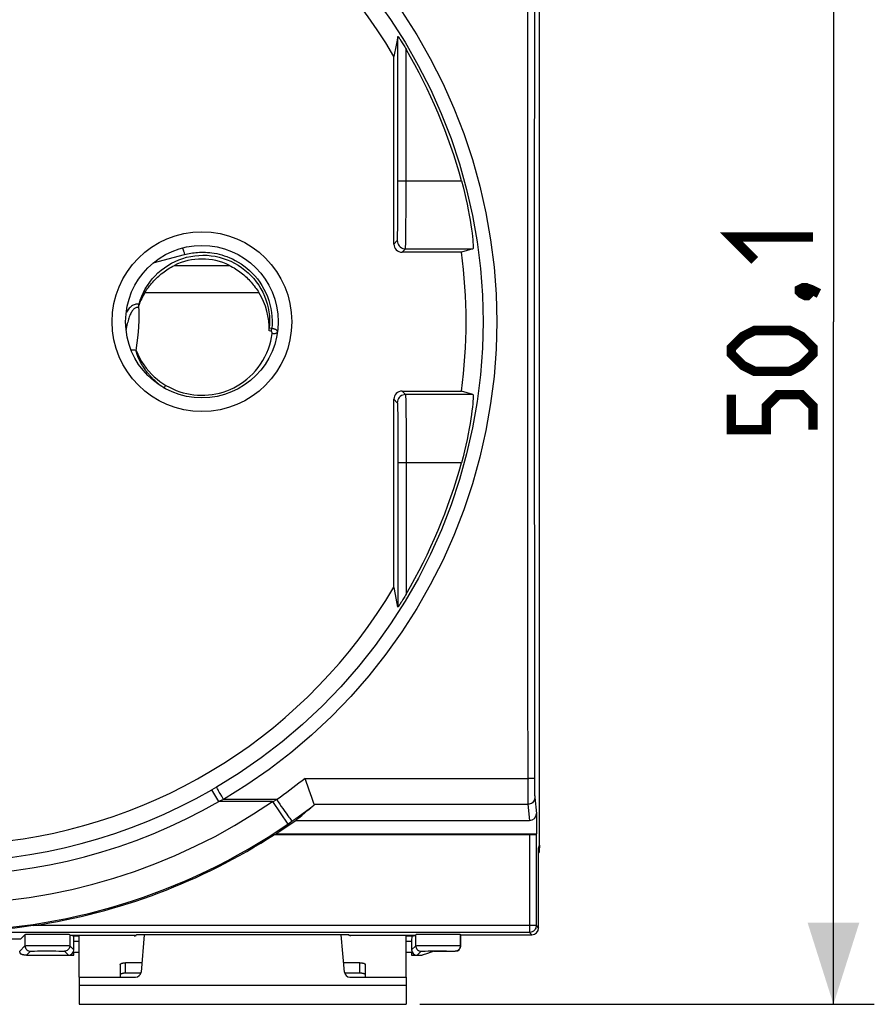
# Model space of a CAD drawing. Units: millimetres. Extents: x -19 to 95, y -25 to 46.
# Drawn here: x 64 to 95, y -25 to 11 of the extents above; entities that cross this region are included whole.
import ezdxf

# ---------------------------------------------------------------- set-up
doc = ezdxf.new("R2010")
doc.units = ezdxf.units.MM
doc.header["$LTSCALE"] = 16.335
doc.layers.get('0').update_dxf_attribs({"linetype": 'CONTINUOUS'})
for name, color, linetype in [('ASSI', 7, 'CONTINUOUS'), ('COPY-PUBBLISH', 7, 'CONTINUOUS'), ('DRAFT', 7, 'CONTINUOUS'), ('RACCORDO', 7, 'CONTINUOUS')]:
    doc.layers.add(name, color=color, linetype=linetype)
doc.styles.get("Standard").update_dxf_attribs({"font": 'txt', "width": 0.8})
doc.dimstyles.new('DIMSTYLE_1', dxfattribs={"dimtxt": 3, "dimasz": 3, "dimexe": 1.5, "dimexo": 0.5, "dimgap": 0.75, "dimtad": 1, "dimtxsty": 'STANDARD', "dimblk": '_FILLED', "dimblk1": '_FILLED', "dimblk2": '_FILLED', "dimcen": 0.09, "dimazin": 2, "dimtfac": 1, "dimtofl": 0, "dimtmove": 0, "dimatfit": 3, "dimldrblk": '_FILLED', "dimfxl": 1, "dimtolj": 1, "dimarcsym": 0})

# ---------------------------------------------------------------- blocks, each defined once
blk = doc.blocks.new('_FILLED')
at = {"color": 0, "linetype": 'BYBLOCK'}
blk.add_solid([(0, 0), (-1, 0.317), (-1, -0.317)], dxfattribs=at)
blk = doc.blocks.new('*D3')
at = {"color": 7, "linetype": 'CONTINUOUS'}
for p, q in [((78.63, 25.05), (95.316, 25.05)), ((93.816, 25.05), (93.816, 0)), ((93.816, -25.05), (93.816, 0)), ((78.63, -25.05), (95.316, -25.05))]:
    blk.add_line(p, q, dxfattribs=at)
at = {"color": 7, "linetype": 'CONTINUOUS', "xscale": 3, "yscale": 3, "zscale": 3}
for p, rotation in [((93.816, 25.05), 90), ((93.816, -25.05), 270)]:
    blk.add_blockref('_FILLED', p, dxfattribs=dict(at, rotation=rotation))
at = {"color": 7, "linetype": 'CONTINUOUS', "insert": (90.066, 0), "char_height": 3, "width": 11.89286, "attachment_point": 2, "rotation": 90, "line_spacing_factor": 0.9}
blk.add_mtext('{\\ftxt;\\W0.0001;\\H0.0001;\\~}{\\ftxt;\\W2.6428571429;\\H3.0; }{\\ftxt;\\W0.0001;\\H0.0001;\\~}', dxfattribs=at)

msp = doc.modelspace()

# ---------------------------------------------------------------- linework, layer by layer
at = {"color": 250, "linetype": 'CONTINUOUS'}
for p, q in [((67.892, -0.069), (67.879, -0.125)), ((67.905, -0.015), (67.892, -0.069)), ((73.173, -0.353), (73.097, -0.339)), ((73.194, -0.253), (73.104, -0.236)), ((69.123, -2.353), (69.109, -2.343)), ((69.135, -2.362), (69.123, -2.353)), ((66.13, -24.35), (78.13, -24.35))]:
    msp.add_line(p, q, dxfattribs=at)
at = {"color": 7, "linetype": 'CONTINUOUS'}
for p, q in [((58.275, -22.645), (63.985, -22.645)), ((66.13, -24.05), (66.13, -22.544)), ((68.23, -22.5), (68.22, -22.52)), ((76.04, -22.52), (76.03, -22.5)), ((78.13, -24.05), (78.13, -22.544)), ((66.13, -24.05), (66.13, -25.05)), ((78.13, -24.05), (78.13, -25.05)), ((66.13, -25.05), (78.13, -25.05))]:
    msp.add_line(p, q, dxfattribs=at)
at = {"color": 7, "linetype": 'CONTINUOUS', "const_width": 0.35}
for points in [[(90.923, 2.25), (90.066, 3.107), (93.066, 3.107)], [(92.566, 1.179), (92.709, 1.25), (92.78, 1.25), (92.923, 1.107), (92.923, 1.036), (92.852, 0.964), (92.78, 0.964), (92.637, 1.036), (92.566, 1.107), (92.566, 1.179)], [(92.78, 1.25), (92.995, 1.179), (93.28, 1.036)], [(92.209, -1.821), (90.923, -1.821), (90.495, -1.607), (90.066, -1.179), (90.066, -0.964), (90.495, -0.536), (90.923, -0.321), (92.209, -0.321), (92.637, -0.536), (93.066, -0.964), (93.066, -1.179), (92.637, -1.607), (92.209, -1.821)], [(93.066, -3.964), (93.066, -3.107), (92.637, -2.679), (91.78, -2.679), (91.352, -3.107), (91.352, -3.964), (90.066, -3.964), (90.066, -2.679)]]:
    msp.add_lwpolyline(points, dxfattribs=at)
at = {"color": 250, "linetype": 'CONTINUOUS'}
for points in [[(69.996, 2.463), (70.051, 2.477), (70.106, 2.49), (70.164, 2.502), (70.222, 2.513), (70.282, 2.522), (70.344, 2.531), (70.408, 2.538), (70.473, 2.544), (70.541, 2.547), (70.611, 2.55), (70.684, 2.55), (70.759, 2.548), (70.836, 2.544), (70.916, 2.537), (70.999, 2.527), (71.085, 2.514), (71.173, 2.497), (71.263, 2.477), (71.356, 2.452), (71.452, 2.423), (71.55, 2.388), (71.65, 2.348), (71.753, 2.302), (71.856, 2.25), (71.962, 2.19), (72.068, 2.124), (72.173, 2.05), (72.277, 1.968), (72.38, 1.879), (72.48, 1.782), (72.576, 1.678), (72.668, 1.567), (72.754, 1.449), (72.834, 1.325), (72.909, 1.195), (72.975, 1.061), (73.033, 0.923), (73.084, 0.78), (73.126, 0.636), (73.159, 0.49), (73.183, 0.341), (73.199, 0.193), (73.206, 0.045), (73.204, -0.104), (73.194, -0.253)], [(68.322, 0.647), (68.293, 0.649), (68.264, 0.649), (68.234, 0.646), (68.204, 0.64), (68.174, 0.632), (68.143, 0.621), (68.112, 0.607), (68.081, 0.591), (68.051, 0.571), (68.021, 0.548), (67.991, 0.522), (67.962, 0.493), (67.935, 0.461), (67.908, 0.427), (67.882, 0.391), (67.857, 0.352), (67.855, 0.349)], [(68.286, 0.525), (68.265, 0.525), (68.244, 0.523), (68.223, 0.518), (68.201, 0.51), (68.179, 0.5), (68.157, 0.486), (68.136, 0.468), (68.114, 0.448), (68.093, 0.424), (68.073, 0.397), (68.053, 0.368), (68.034, 0.335), (68.016, 0.3), (67.998, 0.262), (67.981, 0.222), (67.964, 0.179), (67.949, 0.134)], [(68.211, -1.053), (68.257, -0.775), (68.291, -0.496), (68.315, -0.217), (68.328, 0.063), (68.33, 0.343), (68.32, 0.623)], [(67.949, 0.134), (67.933, 0.087), (67.919, 0.037), (67.905, -0.015)], [(67.879, -0.125), (67.867, -0.184), (67.855, -0.245), (67.847, -0.291)], [(73.173, -0.353), (73.175, -0.342), (73.178, -0.332), (73.18, -0.321), (73.183, -0.31), (73.185, -0.299), (73.187, -0.287), (73.189, -0.276), (73.192, -0.264), (73.194, -0.253)], [(73.208, -0.437), (73.209, -0.433), (73.209, -0.429), (73.209, -0.424), (73.209, -0.42), (73.209, -0.417), (73.209, -0.413), (73.209, -0.409), (73.209, -0.406), (73.208, -0.403), (73.208, -0.399), (73.207, -0.396), (73.206, -0.393), (73.206, -0.391), (73.205, -0.388), (73.204, -0.385), (73.203, -0.383), (73.202, -0.38), (73.201, -0.378), (73.2, -0.376), (73.199, -0.374), (73.198, -0.372), (73.197, -0.37), (73.196, -0.369), (73.195, -0.367), (73.193, -0.366), (73.192, -0.364), (73.191, -0.363), (73.19, -0.362), (73.189, -0.361), (73.187, -0.359), (73.186, -0.358), (73.185, -0.357), (73.183, -0.357), (73.182, -0.356), (73.18, -0.355), (73.178, -0.354), (73.177, -0.354), (73.175, -0.353), (73.173, -0.353)], [(73.406, -0.349), (73.404, -0.344), (73.402, -0.34), (73.4, -0.335), (73.397, -0.331), (73.393, -0.327), (73.39, -0.323), (73.386, -0.319), (73.381, -0.315), (73.377, -0.312), (73.372, -0.308), (73.367, -0.305), (73.361, -0.301), (73.356, -0.298), (73.35, -0.295), (73.344, -0.292), (73.338, -0.289), (73.332, -0.287), (73.326, -0.284), (73.32, -0.282), (73.313, -0.279), (73.307, -0.277), (73.301, -0.275), (73.294, -0.273), (73.288, -0.271), (73.281, -0.269), (73.275, -0.267), (73.268, -0.266), (73.261, -0.264), (73.254, -0.263), (73.246, -0.261), (73.239, -0.259), (73.231, -0.258), (73.222, -0.257), (73.213, -0.255), (73.204, -0.254), (73.194, -0.253)], [(73.407, -0.363), (73.407, -0.358), (73.406, -0.353), (73.406, -0.349)], [(69.31, -2.34), (69.435, -2.408), (69.561, -2.469), (69.687, -2.523), (69.815, -2.569), (69.943, -2.608), (70.073, -2.639), (70.204, -2.665), (70.337, -2.683), (70.47, -2.695), (70.604, -2.7), (70.739, -2.698), (70.873, -2.689), (71.008, -2.672), (71.142, -2.649), (71.276, -2.619), (71.408, -2.581), (71.54, -2.536), (71.67, -2.483), (71.797, -2.423), (71.923, -2.356), (72.046, -2.281), (72.165, -2.199), (72.281, -2.109), (72.392, -2.012), (72.498, -1.909), (72.599, -1.799), (72.694, -1.681), (72.784, -1.556), (72.868, -1.424), (72.943, -1.287), (73.01, -1.145), (73.069, -0.999), (73.118, -0.854), (73.158, -0.714), (73.188, -0.575), (73.208, -0.437)], [(73.208, -0.437), (73.233, -0.439), (73.258, -0.439), (73.281, -0.437), (73.304, -0.434), (73.325, -0.43), (73.344, -0.423), (73.361, -0.416), (73.376, -0.407), (73.388, -0.397), (73.397, -0.387)], [(73.397, -0.387), (73.403, -0.375), (73.407, -0.363)], [(68.211, -1.053), (68.171, -1.049), (68.13, -1.046), (68.091, -1.044), (68.052, -1.045), (68.036, -1.046)], [(69.109, -2.343), (69.095, -2.331), (69.087, -2.325), (69.079, -2.319), (69.071, -2.313), (69.062, -2.306), (69.053, -2.299), (69.044, -2.291), (69.035, -2.283), (69.025, -2.275), (69.015, -2.267), (69.005, -2.258), (68.994, -2.249), (68.983, -2.24), (68.972, -2.23), (68.961, -2.22), (68.949, -2.209), (68.937, -2.198), (68.925, -2.187), (68.912, -2.175), (68.899, -2.163), (68.886, -2.15), (68.872, -2.137), (68.858, -2.124), (68.844, -2.109), (68.83, -2.095), (68.815, -2.079), (68.799, -2.063), (68.783, -2.047), (68.767, -2.029), (68.75, -2.01), (68.733, -1.991), (68.714, -1.97), (68.695, -1.948), (68.676, -1.925), (68.655, -1.9), (68.634, -1.873), (68.612, -1.845), (68.589, -1.815), (68.565, -1.783), (68.541, -1.75), (68.517, -1.716), (68.494, -1.682), (68.472, -1.647), (68.451, -1.614), (68.431, -1.582), (68.413, -1.551), (68.396, -1.521), (68.379, -1.491), (68.364, -1.463), (68.35, -1.435), (68.337, -1.408), (68.324, -1.382), (68.313, -1.357), (68.302, -1.333), (68.292, -1.309), (68.283, -1.286), (68.274, -1.264), (68.266, -1.243), (68.259, -1.223), (68.252, -1.203), (68.246, -1.184), (68.24, -1.166), (68.235, -1.148), (68.23, -1.131), (68.226, -1.115), (68.222, -1.099), (68.218, -1.083), (68.214, -1.068), (68.211, -1.053)], [(68.211, -1.053), (68.272, -1.194), (68.339, -1.329), (68.413, -1.458), (68.495, -1.583), (68.583, -1.703), (68.676, -1.816), (68.775, -1.921), (68.878, -2.021), (68.984, -2.112), (69.09, -2.196), (69.199, -2.271), (69.31, -2.34)], [(69.159, -2.379), (69.158, -2.379), (69.152, -2.375), (69.147, -2.371), (69.141, -2.367), (69.135, -2.362)], [(69.212, -2.413), (69.215, -2.414), (69.223, -2.414), (69.233, -2.41), (69.244, -2.404), (69.255, -2.396), (69.268, -2.385), (69.282, -2.372), (69.295, -2.357), (69.309, -2.34)]]:
    msp.add_lwpolyline(points, dxfattribs=at)
at = {"color": 7, "linetype": 'CONTINUOUS'}
for points in [[(68.322, 0.647), (68.367, 0.791), (68.42, 0.932), (68.481, 1.069), (68.552, 1.202), (68.63, 1.331), (68.716, 1.455), (68.81, 1.573), (68.91, 1.685), (69.018, 1.791), (69.132, 1.89), (69.252, 1.982), (69.378, 2.067), (69.508, 2.143), (69.643, 2.211), (69.781, 2.27), (69.924, 2.321), (70.07, 2.364), (70.218, 2.397), (70.367, 2.421), (70.518, 2.435), (70.669, 2.44), (70.82, 2.436), (70.972, 2.422), (71.121, 2.399), (71.269, 2.367), (71.415, 2.325), (71.558, 2.275), (71.697, 2.216), (71.832, 2.148), (71.963, 2.073), (72.089, 1.989), (72.21, 1.897), (72.325, 1.798), (72.432, 1.693), (72.534, 1.582), (72.627, 1.465), (72.714, 1.341), (72.794, 1.212), (72.865, 1.078), (72.927, 0.942), (72.981, 0.801), (73.025, 0.658), (73.061, 0.512), (73.089, 0.363), (73.106, 0.214), (73.115, 0.064), (73.114, -0.086), (73.104, -0.236)], [(68.32, 0.623), (68.316, 0.613), (68.313, 0.602), (68.309, 0.591), (68.305, 0.58), (68.301, 0.569), (68.297, 0.558), (68.293, 0.547), (68.29, 0.536), (68.286, 0.525)]]:
    msp.add_lwpolyline(points, dxfattribs=at)
msp.add_ellipse((70.63, -0.253), major_axis=(0, 2.481), ratio=0.994805, start_param=-1.60557, end_param=-1.010552, dxfattribs=at)
at = {"layer": 'ASSI', "color": 7, "linetype": 'CONTINUOUS'}
for p, q in [((83.03, -19.389), (83.03, 19.389)), ((83.029, -19.405), (83.03, -19.389))]:
    msp.add_line(p, q, dxfattribs=at)
msp.add_lwpolyline([(82.99, -19.509), (82.999, -19.496), (83.007, -19.482), (83.014, -19.468), (83.02, -19.452), (83.024, -19.437), (83.028, -19.421), (83.029, -19.405)], dxfattribs=at)
at = {"layer": 'COPY-PUBBLISH', "color": 250, "linetype": 'CONTINUOUS'}
for p, q in [((69.619, 2.066), (71.641, 2.066)), ((68.539, 1.066), (72.721, 1.066))]:
    msp.add_line(p, q, dxfattribs=at)
at = {"layer": 'COPY-PUBBLISH', "color": 7, "linetype": 'CONTINUOUS'}
for points in [[(68.539, 1.066), (68.57, 1.115), (68.602, 1.164), (68.636, 1.213), (68.671, 1.261), (68.708, 1.31), (68.745, 1.358), (68.785, 1.405), (68.825, 1.452), (68.866, 1.499), (68.909, 1.544), (68.953, 1.589), (68.998, 1.633), (69.045, 1.675), (69.092, 1.717), (69.14, 1.758), (69.19, 1.797), (69.24, 1.835), (69.292, 1.872), (69.344, 1.908), (69.397, 1.943), (69.452, 1.976), (69.507, 2.007), (69.563, 2.037), (69.619, 2.066)], [(71.641, 2.066), (71.698, 2.037), (71.754, 2.007), (71.809, 1.975), (71.863, 1.942), (71.916, 1.908), (71.969, 1.872), (72.02, 1.835), (72.071, 1.797), (72.12, 1.758), (72.169, 1.717), (72.216, 1.675), (72.262, 1.632), (72.307, 1.589), (72.351, 1.544), (72.394, 1.498), (72.436, 1.452), (72.476, 1.405), (72.515, 1.358), (72.553, 1.31), (72.589, 1.261), (72.624, 1.213), (72.658, 1.164), (72.69, 1.115), (72.721, 1.066)]]:
    msp.add_lwpolyline(points, dxfattribs=at)
msp.add_arc((70.63, 0), 2.3, 63.9318, 116.0682, dxfattribs=at)
msp.add_ellipse((70.63, -0.253), major_axis=(0, 2.481), ratio=0.994805, start_param=1.010552, end_param=1.210033, dxfattribs=at)
at = {"layer": 'DRAFT', "color": 7, "linetype": 'CONTINUOUS'}
for p, q in [((73.339, -18.8), (82.908, -18.8)), ((68.22, -22.52), (65.805, -22.52)), ((76.03, -22.5), (68.23, -22.5)), ((78.455, -22.52), (76.04, -22.52)), ((79.148, -23.105), (78.911, -23.186)), ((65.73, -23.25), (65.93, -23.25)), ((66.13, -23.15), (65.93, -23.15)), ((65.93, -23.25), (65.93, -23.15)), ((78.33, -23.15), (78.13, -23.15)), ((78.33, -23.15), (78.33, -23.25)), ((78.33, -23.25), (78.53, -23.25)), ((78.911, -23.186), (78.722, -23.25))]:
    msp.add_line(p, q, dxfattribs=at)
for radius, start, end in [(19.2, 30.4713, 84.6468), (19.2, 352.3734, 7.6266), (19.2, 275.3532, 329.5287), (22.416, 302.9992, 305.2766)]:
    msp.add_arc((61.13, 0), radius, start, end, dxfattribs=at)
at = {"layer": 'RACCORDO', "color": 7, "linetype": 'CONTINUOUS'}
for p, q in [((83.03, -19.389), (83.03, 19.389)), ((77.76, 10.144), (77.678, 9.736)), ((77.827, 10.471), (77.76, 10.144)), ((77.877, 10.402), (77.892, 10.379)), ((77.892, 10.379), (77.946, 10.295)), ((77.678, 2.848), (77.678, 9.736)), ((80.16, 2.548), (77.978, 2.548)), ((80.578, 2.674), (80.16, 2.548)), ((77.678, -9.736), (77.678, -2.848)), ((77.978, -2.548), (80.16, -2.548)), ((80.578, -2.674), (80.16, -2.548)), ((78.077, -10.081), (78.008, -10.196)), ((77.827, -10.471), (77.76, -10.144)), ((74.456, -16.874), (74.417, -16.765)), ((74.66, -17.456), (74.565, -17.189)), ((74.302, -18.116), (74.413, -18.023)), ((74.413, -18.023), (74.524, -17.929)), ((74.524, -17.929), (74.634, -17.835)), ((74.634, -17.835), (74.743, -17.74)), ((82.908, -18.047), (82.908, -18.8)), ((74.076, -18.3), (74.189, -18.208)), ((74.076, -18.3), (82.659, -18.3)), ((74.189, -18.208), (74.302, -18.116)), ((73.296, -18.817), (82.654, -18.817)), ((82.992, -22.25), (82.992, -19.316)), ((82.992, -19.409), (82.997, -19.395)), ((83.004, -19.376), (82.997, -19.395)), ((83.029, -19.405), (83.03, -19.389)), ((63.985, -22.645), (64.133, -22.497)), ((65.805, -22.52), (65.782, -22.497)), ((65.927, -22.544), (65.805, -22.52)), ((66.13, -22.544), (65.927, -22.544)), ((65.93, -23.05), (65.93, -22.744)), ((68.158, -22.544), (68.22, -22.52)), ((68.516, -22.5), (68.396, -23.867)), ((75.864, -23.867), (75.745, -22.5)), ((76.102, -22.544), (76.04, -22.52)), ((78.334, -22.544), (78.13, -22.544)), ((78.33, -22.744), (78.33, -23.05)), ((78.334, -22.544), (78.455, -22.52)), ((78.455, -22.52), (78.478, -22.497)), ((80.13, -22.5), (80.127, -22.497)), ((80.13, -22.5), (82.742, -22.5)), ((80.13, -22.905), (80.13, -22.5)), ((79.148, -23.105), (79.93, -23.105)), ((64.032, -23.226), (64.028, -23.225)), ((64.037, -23.228), (64.032, -23.226)), ((64.041, -23.229), (64.037, -23.228)), ((64.045, -23.23), (64.041, -23.229)), ((64.049, -23.231), (64.045, -23.23)), ((64.053, -23.232), (64.049, -23.231)), ((64.057, -23.233), (64.053, -23.232)), ((64.061, -23.234), (64.057, -23.233)), ((64.07, -23.236), (64.066, -23.235)), ((64.074, -23.237), (64.07, -23.236)), ((64.077, -23.238), (64.074, -23.237)), ((64.081, -23.238), (64.077, -23.238)), ((64.084, -23.239), (64.081, -23.238)), ((64.087, -23.24), (64.084, -23.239)), ((64.09, -23.24), (64.087, -23.24)), ((64.094, -23.241), (64.09, -23.24)), ((64.097, -23.242), (64.094, -23.241)), ((64.1, -23.242), (64.097, -23.242)), ((64.103, -23.243), (64.1, -23.242)), ((64.106, -23.243), (64.103, -23.243)), ((64.108, -23.244), (64.106, -23.243)), ((64.111, -23.244), (64.108, -23.244)), ((64.114, -23.244), (64.111, -23.244)), ((64.117, -23.245), (64.114, -23.244)), ((64.12, -23.245), (64.117, -23.245)), ((64.122, -23.246), (64.12, -23.245)), ((64.125, -23.246), (64.122, -23.246)), ((64.127, -23.246), (64.125, -23.246)), ((64.13, -23.247), (64.127, -23.246)), ((64.132, -23.247), (64.13, -23.247)), ((64.135, -23.247), (64.132, -23.247)), ((64.137, -23.247), (64.135, -23.247)), ((64.14, -23.248), (64.137, -23.247)), ((64.142, -23.248), (64.14, -23.248)), ((64.145, -23.248), (64.142, -23.248)), ((64.147, -23.248), (64.145, -23.248)), ((64.15, -23.249), (64.147, -23.248)), ((64.152, -23.249), (64.15, -23.249)), ((64.155, -23.249), (64.152, -23.249)), ((64.157, -23.249), (64.155, -23.249)), ((64.16, -23.249), (64.157, -23.249)), ((64.163, -23.249), (64.16, -23.249)), ((64.166, -23.25), (64.163, -23.249)), ((64.169, -23.25), (64.166, -23.25)), ((64.185, -23.25), (65.73, -23.25)), ((78.53, -23.25), (78.722, -23.25)), ((67.63, -23.59), (67.63, -24.05)), ((68.426, -23.528), (67.83, -23.528)), ((76.43, -23.528), (75.834, -23.528)), ((76.63, -24.05), (76.63, -23.59)), ((66.13, -24.05), (68.197, -24.05)), ((68.388, -23.908), (67.83, -23.908)), ((76.43, -23.908), (75.872, -23.908)), ((76.063, -24.05), (78.13, -24.05))]:
    msp.add_line(p, q, dxfattribs=at)
at = {"layer": 'RACCORDO', "color": 250, "linetype": 'CONTINUOUS'}
for p, q in [((77.825, 4.348), (77.827, 10.471)), ((78.125, 4.135), (78.127, 9.997)), ((77.827, 5.174), (80.158, 5.174)), ((77.822, 3.749), (77.825, 4.348)), ((78.121, 3.467), (78.125, 4.135)), ((77.818, 3.397), (77.822, 3.749)), ((77.815, 3.237), (77.818, 3.397)), ((78.117, 3.089), (78.121, 3.467)), ((77.678, 2.848), (77.804, 2.974)), ((77.813, 3.152), (77.815, 3.237)), ((78.112, 2.837), (78.114, 2.922)), ((78.114, 2.922), (78.117, 3.089)), ((77.978, 2.548), (78.104, 2.674)), ((78.104, 2.674), (80.578, 2.674)), ((68.843, 2.154), (69.996, 2.463)), ((77.678, -2.848), (77.804, -2.974)), ((77.978, -2.548), (78.104, -2.674)), ((80.578, -2.674), (78.104, -2.674)), ((78.11, -2.766), (78.112, -2.828)), ((78.112, -2.828), (78.114, -2.91)), ((77.811, -3.08), (77.813, -3.143)), ((77.813, -3.143), (77.815, -3.225)), ((77.815, -3.225), (77.817, -3.382)), ((78.114, -2.91), (78.116, -3.072)), ((78.116, -3.072), (78.12, -3.36)), ((77.817, -3.382), (77.821, -3.652)), ((78.12, -3.36), (78.123, -3.716)), ((77.821, -3.652), (77.823, -3.976)), ((78.123, -3.716), (78.125, -4.112)), ((77.823, -3.976), (77.825, -4.328)), ((77.825, -4.328), (77.827, -4.757)), ((78.125, -4.112), (78.126, -4.607)), ((78.126, -4.607), (78.127, -5.107)), ((77.827, -4.757), (77.827, -10.471)), ((80.158, -5.174), (77.827, -5.174)), ((78.127, -5.107), (78.127, -9.997)), ((74.417, -16.765), (82.632, -16.765)), ((82.84, -16.922), (82.841, -17.078)), ((71.083, -17.129), (70.997, -17.179)), ((71.246, -17.612), (70.997, -17.179)), ((71.17, -17.078), (71.083, -17.129)), ((82.59, -16.987), (82.592, -17.294)), ((82.592, -17.294), (82.594, -17.464)), ((82.841, -17.078), (82.843, -17.218)), ((82.843, -17.218), (82.845, -17.333)), ((71.304, -17.585), (71.246, -17.612)), ((73.218, -17.612), (71.246, -17.612)), ((71.423, -17.529), (71.304, -17.585)), ((71.423, -17.529), (71.358, -17.417)), ((73.397, -17.529), (71.423, -17.529)), ((73.218, -17.612), (73.265, -17.591)), ((73.218, -17.612), (73.784, -18.436)), ((82.594, -17.464), (82.596, -17.597)), ((82.85, -17.464), (82.908, -18.047)), ((74.754, -17.71), (82.6, -17.71)), ((82.6, -17.71), (82.659, -18.3)), ((73.784, -18.436), (73.837, -18.4)), ((73.837, -18.4), (73.934, -18.333)), ((82.654, -18.817), (82.654, -22.412)), ((82.904, -18.809), (82.904, -22.162)), ((82.992, -19.316), (83.03, -19.216)), ((82.904, -22.162), (64.439, -22.162)), ((82.904, -22.162), (82.992, -22.25)), ((82.654, -22.412), (39.607, -22.412)), ((64.133, -22.497), (64.133, -22.902)), ((65.782, -22.497), (65.782, -22.902)), ((66.13, -22.744), (65.93, -22.744)), ((78.33, -22.744), (78.13, -22.744)), ((78.478, -22.902), (78.478, -22.497)), ((80.127, -22.902), (80.127, -22.497)), ((82.654, -22.412), (82.742, -22.5)), ((63.94, -23.095), (64.133, -22.902)), ((64.185, -23.25), (64.333, -23.102)), ((64.274, -22.896), (64.398, -22.894)), ((64.398, -22.894), (64.55, -22.893)), ((64.484, -23.095), (64.589, -23.093)), ((64.55, -22.893), (64.817, -22.891)), ((64.589, -23.093), (64.713, -23.092)), ((64.713, -23.092), (64.922, -23.091)), ((64.817, -22.891), (65.1, -22.891)), ((64.922, -23.091), (65.135, -23.092)), ((65.1, -22.891), (65.367, -22.893)), ((65.135, -23.092), (65.268, -23.093)), ((65.367, -22.893), (65.519, -22.894)), ((65.582, -23.102), (65.73, -23.25)), ((65.782, -22.902), (65.93, -23.05)), ((78.33, -23.05), (78.478, -22.902)), ((78.53, -23.25), (78.678, -23.102)), ((78.619, -22.896), (78.743, -22.894)), ((78.743, -22.894), (78.895, -22.893)), ((78.829, -23.095), (78.934, -23.093)), ((78.895, -22.893), (79.162, -22.891)), ((78.934, -23.093), (79.058, -23.092)), ((79.058, -23.092), (79.267, -23.091)), ((79.162, -22.891), (79.446, -22.891)), ((79.267, -23.091), (79.48, -23.092)), ((79.446, -22.891), (79.712, -22.893)), ((79.48, -23.092), (79.613, -23.093)), ((79.712, -22.893), (79.865, -22.894)), ((79.927, -23.102), (79.93, -23.105)), ((80.127, -22.902), (80.13, -22.905)), ((67.83, -23.908), (67.83, -23.528)), ((76.43, -23.908), (76.43, -23.528))]:
    msp.add_line(p, q, dxfattribs=at)
for points in [[(71.423, 17.529), (72.273, 17.002), (73.095, 16.434), (73.888, 15.825), (74.655, 15.173), (75.394, 14.481), (76.096, 13.755), (76.76, 12.994), (77.387, 12.199), (77.972, 11.378), (78.515, 10.53), (79.015, 9.655), (79.471, 8.758), (79.881, 7.841), (80.246, 6.902), (80.564, 5.948), (80.834, 4.978), (81.057, 3.993), (81.231, 3.002), (81.354, 2.007), (81.428, 1.007), (81.453, 0)], [(71.17, 17.078), (71.997, 16.565), (72.799, 16.011), (73.576, 15.416), (74.325, 14.781), (75.044, 14.108), (75.729, 13.399), (76.377, 12.658), (76.988, 11.885), (77.559, 11.084), (78.088, 10.257), (78.575, 9.407), (79.02, 8.533), (79.42, 7.639), (79.776, 6.726), (80.086, 5.796), (80.35, 4.85), (80.567, 3.892), (80.736, 2.926), (80.857, 1.954), (80.929, 0.978), (80.954, 0)], [(82.587, 13.041), (82.586, 9.316), (82.584, 5.59), (82.584, 1.863), (82.584, -1.863), (82.584, -5.59), (82.586, -9.316), (82.587, -13.041), (82.59, -16.987)], [(82.837, 13.033), (82.836, 9.31), (82.834, 5.586), (82.834, 1.862), (82.834, -1.862), (82.834, -5.586), (82.836, -9.31), (82.837, -13.033), (82.84, -16.922)], [(77.804, 2.974), (77.805, 2.975), (77.806, 2.979), (77.806, 2.985), (77.807, 2.993), (77.808, 3.005), (77.809, 3.019), (77.81, 3.038), (77.81, 3.06), (77.811, 3.086), (77.813, 3.152)], [(77.804, 2.974), (77.809, 2.922), (77.822, 2.871), (77.844, 2.824), (77.874, 2.781), (77.911, 2.744), (77.954, 2.714), (78.002, 2.692), (78.052, 2.679), (78.104, 2.674)], [(69.905, 2.705), (69.908, 2.704), (69.912, 2.701), (69.916, 2.694), (69.921, 2.686), (69.927, 2.674), (69.933, 2.661), (69.939, 2.645), (69.946, 2.627), (69.953, 2.607), (69.96, 2.586), (69.968, 2.563), (69.975, 2.539), (69.982, 2.514), (69.989, 2.489), (69.996, 2.463)], [(78.104, 2.674), (78.105, 2.676), (78.106, 2.68), (78.106, 2.686), (78.107, 2.696), (78.108, 2.709), (78.109, 2.726), (78.11, 2.746), (78.11, 2.772), (78.112, 2.837)], [(80.954, 0), (80.929, -0.977), (80.857, -1.953), (80.736, -2.925), (80.567, -3.891), (80.35, -4.849), (80.086, -5.794), (79.776, -6.724), (79.421, -7.637), (79.02, -8.532), (78.576, -9.406), (78.089, -10.256), (77.559, -11.083), (76.988, -11.884), (76.378, -12.657), (75.729, -13.399), (75.045, -14.107), (74.326, -14.781), (73.576, -15.416), (72.8, -16.011), (71.997, -16.565), (71.17, -17.078)], [(81.453, 0), (81.428, -1.007), (81.354, -2.007), (81.231, -3.001), (81.057, -3.992), (80.834, -4.977), (80.564, -5.947), (80.246, -6.901), (79.881, -7.84), (79.471, -8.758), (79.016, -9.654), (78.515, -10.529), (77.973, -11.377), (77.388, -12.199), (76.76, -12.993), (76.096, -13.754), (75.394, -14.48), (74.656, -15.173), (73.889, -15.825), (73.095, -16.433), (72.274, -17.002), (71.423, -17.529)], [(78.104, -2.674), (78.052, -2.679), (78.002, -2.692), (77.954, -2.714), (77.911, -2.744), (77.874, -2.781), (77.844, -2.824), (77.822, -2.871), (77.809, -2.922), (77.804, -2.974)], [(78.104, -2.674), (78.105, -2.676), (78.105, -2.679), (78.106, -2.685), (78.107, -2.694), (78.108, -2.706), (78.108, -2.722), (78.109, -2.742), (78.11, -2.766)], [(77.804, -2.974), (77.805, -2.975), (77.806, -2.978), (77.806, -2.984), (77.807, -2.992), (77.808, -3.002), (77.809, -3.016), (77.809, -3.034), (77.81, -3.055), (77.811, -3.08)], [(74.417, -16.765), (74.306, -16.853), (74.194, -16.94), (74.082, -17.026), (73.969, -17.112), (73.856, -17.197), (73.742, -17.281), (73.627, -17.365), (73.512, -17.447), (73.397, -17.529)], [(82.839, -16.755), (82.835, -16.757), (82.823, -16.759), (82.805, -16.76), (82.779, -16.761), (82.749, -16.763), (82.713, -16.764), (82.674, -16.764), (82.632, -16.765)], [(71.358, -17.417), (71.297, -17.311), (71.269, -17.263), (71.244, -17.219), (71.222, -17.18), (71.204, -17.146), (71.189, -17.119), (71.179, -17.098), (71.172, -17.084), (71.17, -17.078)], [(82.845, -17.333), (82.846, -17.379), (82.847, -17.416), (82.849, -17.444), (82.85, -17.464)], [(73.265, -17.591), (73.361, -17.547), (73.4, -17.529)], [(73.375, -17.539), (73.432, -17.625), (73.488, -17.708), (73.543, -17.789), (73.597, -17.866), (73.649, -17.938), (73.744, -18.07)], [(82.596, -17.597), (82.597, -17.647), (82.599, -17.685), (82.6, -17.71)], [(82.85, -17.464), (82.846, -17.507), (82.835, -17.548), (82.817, -17.587), (82.792, -17.622), (82.761, -17.653), (82.725, -17.677), (82.686, -17.695), (82.644, -17.707), (82.6, -17.71)], [(73.934, -18.333), (74.073, -18.235), (74.21, -18.136), (74.346, -18.038), (74.48, -17.939), (74.612, -17.839), (74.743, -17.739)], [(73.744, -18.07), (73.786, -18.128), (73.824, -18.179), (73.857, -18.223), (73.885, -18.26), (73.908, -18.289), (73.925, -18.31), (73.936, -18.323), (73.942, -18.327)], [(82.904, -22.162), (82.901, -22.194), (82.895, -22.226), (82.884, -22.257), (82.87, -22.287), (82.852, -22.314), (82.83, -22.339), (82.806, -22.36), (82.779, -22.378), (82.749, -22.393), (82.718, -22.403), (82.686, -22.41), (82.654, -22.412)], [(64.133, -22.902), (64.141, -22.901), (64.159, -22.899), (64.187, -22.898), (64.226, -22.897), (64.274, -22.896)], [(64.133, -22.902), (64.137, -22.937), (64.146, -22.97), (64.16, -23.002), (64.18, -23.03), (64.205, -23.055), (64.234, -23.075), (64.265, -23.09), (64.299, -23.099), (64.333, -23.102)], [(64.333, -23.102), (64.339, -23.101), (64.353, -23.099), (64.374, -23.098), (64.403, -23.097), (64.44, -23.096), (64.484, -23.095)], [(65.268, -23.093), (65.383, -23.094), (65.433, -23.095), (65.476, -23.096), (65.513, -23.097), (65.542, -23.098), (65.563, -23.099), (65.576, -23.101), (65.582, -23.102)], [(65.519, -22.894), (65.642, -22.896), (65.691, -22.897), (65.729, -22.898), (65.757, -22.899), (65.775, -22.901), (65.782, -22.902)], [(65.782, -22.902), (65.779, -22.937), (65.77, -22.97), (65.755, -23.002), (65.735, -23.03), (65.711, -23.055), (65.682, -23.075), (65.65, -23.09), (65.617, -23.099), (65.582, -23.102)], [(78.478, -22.902), (78.485, -22.901), (78.503, -22.899), (78.532, -22.898), (78.571, -22.897), (78.619, -22.896)], [(78.478, -22.902), (78.481, -22.937), (78.49, -22.97), (78.505, -23.002), (78.525, -23.03), (78.55, -23.055), (78.578, -23.075), (78.61, -23.09), (78.644, -23.099), (78.678, -23.102)], [(78.678, -23.102), (78.684, -23.101), (78.698, -23.099), (78.719, -23.098), (78.748, -23.097), (78.785, -23.096), (78.829, -23.095)], [(79.613, -23.093), (79.728, -23.094), (79.778, -23.095), (79.821, -23.096), (79.858, -23.097), (79.887, -23.098), (79.908, -23.099), (79.921, -23.101), (79.927, -23.102)], [(79.865, -22.894), (79.988, -22.896), (80.036, -22.897), (80.074, -22.898), (80.102, -22.899), (80.12, -22.901), (80.127, -22.902)], [(80.127, -22.902), (80.124, -22.937), (80.115, -22.97), (80.1, -23.002), (80.08, -23.03), (80.055, -23.055), (80.027, -23.075), (79.995, -23.09), (79.962, -23.099), (79.927, -23.102)]]:
    msp.add_lwpolyline(points, dxfattribs=at)
at = {"layer": 'RACCORDO', "color": 7, "linetype": 'CONTINUOUS'}
for points in [[(77.827, 10.471), (77.829, 10.469), (77.833, 10.464), (77.841, 10.455), (77.85, 10.441), (77.877, 10.402)], [(77.946, 10.295), (77.986, 10.23), (78.008, 10.195)], [(78.008, 10.195), (78.077, 10.081), (78.102, 10.04), (78.127, 9.997)], [(80.158, 5.174), (80.217, 4.955), (80.271, 4.737), (80.321, 4.522), (80.367, 4.31), (80.408, 4.104), (80.446, 3.908), (80.477, 3.724), (80.505, 3.553), (80.528, 3.395), (80.547, 3.251), (80.562, 3.122), (80.573, 3.008), (80.581, 2.91), (80.586, 2.827), (80.588, 2.762), (80.588, 2.715), (80.584, 2.685), (80.578, 2.674)], [(80.578, -2.674), (80.584, -2.685), (80.588, -2.715), (80.588, -2.763), (80.586, -2.83), (80.581, -2.915), (80.572, -3.017), (80.56, -3.134), (80.545, -3.265), (80.526, -3.411), (80.502, -3.569), (80.475, -3.74), (80.443, -3.922), (80.406, -4.116), (80.364, -4.32), (80.319, -4.53), (80.269, -4.743), (80.216, -4.958), (80.158, -5.174)], [(77.76, -10.144), (77.695, -9.818), (77.678, -9.736)], [(78.127, -9.997), (78.102, -10.04), (78.077, -10.081)], [(77.85, -10.441), (77.841, -10.455), (77.833, -10.464), (77.829, -10.469), (77.827, -10.471)], [(77.946, -10.295), (77.892, -10.379), (77.876, -10.403), (77.85, -10.441)], [(78.008, -10.196), (77.966, -10.264), (77.946, -10.295)], [(74.565, -17.189), (74.53, -17.087), (74.456, -16.874)], [(74.754, -17.71), (74.743, -17.683), (74.728, -17.644), (74.66, -17.456)], [(74.754, -17.71), (74.755, -17.714), (74.755, -17.717), (74.755, -17.72), (74.755, -17.723), (74.754, -17.726), (74.752, -17.73), (74.749, -17.733), (74.747, -17.736), (74.743, -17.74)], [(82.99, -19.509), (82.999, -19.496), (83.007, -19.482), (83.014, -19.468), (83.02, -19.452), (83.024, -19.437), (83.028, -19.421), (83.029, -19.405)], [(83.03, -19.216), (83.028, -19.257), (83.023, -19.298), (83.015, -19.337), (83.004, -19.376)], [(64.439, -22.162), (64.103, -22.208), (63.759, -22.252), (63.407, -22.292), (63.048, -22.327), (62.68, -22.355), (62.305, -22.379), (61.921, -22.397), (61.53, -22.408), (61.13, -22.412)], [(63.989, -23.211), (63.984, -23.209), (63.979, -23.204), (63.974, -23.195), (63.966, -23.184), (63.958, -23.17), (63.952, -23.154), (63.947, -23.136), (63.943, -23.116), (63.94, -23.095)], [(64.021, -23.223), (64.016, -23.221), (64.014, -23.22), (64.011, -23.22), (64.009, -23.219), (64.007, -23.218), (64.004, -23.217), (64.002, -23.216), (63.999, -23.215), (63.997, -23.214), (63.994, -23.213), (63.991, -23.212), (63.989, -23.211)], [(64.028, -23.225), (64.023, -23.224), (64.021, -23.223)], [(64.066, -23.235), (64.063, -23.234), (64.061, -23.234)], [(64.174, -23.25), (64.171, -23.25), (64.169, -23.25)], [(64.185, -23.25), (64.179, -23.25), (64.177, -23.25), (64.174, -23.25)], [(67.63, -23.59), (67.631, -23.586), (67.632, -23.582), (67.634, -23.578), (67.637, -23.574), (67.641, -23.57), (67.645, -23.566), (67.651, -23.562), (67.657, -23.559), (67.664, -23.555), (67.671, -23.552), (67.68, -23.549), (67.689, -23.546), (67.698, -23.543), (67.708, -23.541), (67.719, -23.538), (67.73, -23.536), (67.742, -23.534), (67.754, -23.533), (67.766, -23.531), (67.778, -23.53), (67.791, -23.529), (67.804, -23.529), (67.817, -23.528), (67.83, -23.528)], [(76.43, -23.528), (76.443, -23.528), (76.456, -23.529), (76.469, -23.529), (76.482, -23.53), (76.494, -23.531), (76.507, -23.533), (76.519, -23.534), (76.53, -23.536), (76.541, -23.538), (76.552, -23.541), (76.562, -23.543), (76.572, -23.546), (76.581, -23.549), (76.589, -23.552), (76.596, -23.555), (76.603, -23.559), (76.61, -23.562), (76.615, -23.566), (76.62, -23.57), (76.623, -23.574), (76.626, -23.578), (76.628, -23.582), (76.63, -23.586), (76.63, -23.59)], [(67.83, -23.908), (67.817, -23.909), (67.804, -23.909), (67.791, -23.91), (67.778, -23.911), (67.766, -23.912), (67.754, -23.913), (67.742, -23.915), (67.73, -23.917), (67.719, -23.919), (67.708, -23.921), (67.698, -23.924), (67.689, -23.927), (67.68, -23.929), (67.671, -23.933), (67.664, -23.936), (67.657, -23.939), (67.651, -23.943), (67.645, -23.947), (67.641, -23.95), (67.637, -23.954), (67.634, -23.958), (67.632, -23.962), (67.631, -23.966), (67.63, -23.97)], [(76.63, -23.97), (76.63, -23.966), (76.628, -23.962), (76.626, -23.958), (76.623, -23.954), (76.62, -23.95), (76.615, -23.947), (76.61, -23.943), (76.603, -23.939), (76.596, -23.936), (76.589, -23.933), (76.581, -23.929), (76.572, -23.927), (76.562, -23.924), (76.552, -23.921), (76.541, -23.919), (76.53, -23.917), (76.519, -23.915), (76.507, -23.913), (76.494, -23.912), (76.482, -23.911), (76.469, -23.91), (76.456, -23.909), (76.443, -23.909), (76.43, -23.908)]]:
    msp.add_lwpolyline(points, dxfattribs=at)
at = {"layer": 'RACCORDO', "color": 250, "linetype": 'CONTINUOUS'}
msp.add_circle((70.63, 0), 3.3, dxfattribs=at)
at = {"layer": 'RACCORDO', "color": 7, "linetype": 'CONTINUOUS'}
msp.add_circle((70.63, 0), 2.8, dxfattribs=at)
for centre, radius, start, end in [((61.13, 0), 19.719, 15.2116, 30.4634), ((61.13, 0), 19.719, 329.5366, 344.7884), ((61.13, 0), 22.407, 278.4922, 302.8826), ((68.197, -23.85), 0.2, 270, 355), ((76.063, -23.85), 0.2, 185, 270)]:
    msp.add_arc(centre, radius, start, end, dxfattribs=at)
at = {"layer": 'RACCORDO', "color": 250, "linetype": 'CONTINUOUS'}
for radius, start, end in [(19.81, 240.129, 299.871), (21.361, 235.5355, 304.4645), (20.31, 240.129, 299.871), (22.361, 235.5355, 304.4645)]:
    msp.add_arc((61.13, 0), radius, start, end, dxfattribs=at)
at = {"layer": 'RACCORDO', "color": 7, "linetype": 'CONTINUOUS'}
for centre, major_axis, ratio, start_param, end_param in [((77.978, 2.848), (0.212, 0.212), 0.99989, -3.926936, -2.356249), ((77.978, -2.848), (0.212, -0.212), 0.99989, 2.356249, 3.926936), ((82.658, -18.046), (-0.025, 0.253), 0.984662, -3.23876, -1.670994), ((82.654, -18.809), (0.25, 0), 0.034921, -1.570796, -0.017453), ((82.742, -22.25), (-0.177, 0.177), 0.999695, -3.926839, -2.356347), ((64.958, -22.497), (0.824, 0), 0.017455, 0.017453, 3.124139), ((65.927, -22.744), (0, 0.2), 0.017455, -1.570796, -0.003491), ((78.334, -22.744), (0, 0.2), 0.017455, 0.003491, 1.570796), ((79.303, -22.497), (0.824, 0), 0.017455, 0.017453, 3.124139), ((65.73, -23.05), (0.141, -0.141), 0.999695, -0.785246, 0.785246), ((78.53, -23.05), (0.141, 0.141), 0.999695, -3.926839, -2.356347), ((79.93, -22.905), (-0.141, 0.141), 0.999695, -3.926839, -2.356347)]:
    msp.add_ellipse(centre, major_axis=major_axis, ratio=ratio, start_param=start_param, end_param=end_param, dxfattribs=at)

# ---------------------------------------------------------------- dimensions: what is measured, and where the dimension line sits
at = {"color": 7, "linetype": 'CONTINUOUS'}
dim = msp.add_linear_dim(base=(93.816, -25.05), p1=(78.13, 25.05), p2=(78.13, -25.05), angle=270, text='{\\ftxt;\\W0.0001;\\H0.0001;\\~}{\\ftxt;\\W2.6428571429;\\H3.0; }{\\ftxt;\\W0.0001;\\H0.0001;\\~}', dimstyle='DIMSTYLE_1', dxfattribs=at)
dim.commit()
dim.dimension.update_dxf_attribs({"geometry": '*D3', "text_midpoint": (93.816, -0.429), "dimtype": 160})

doc.saveas('drawing.dxf')
